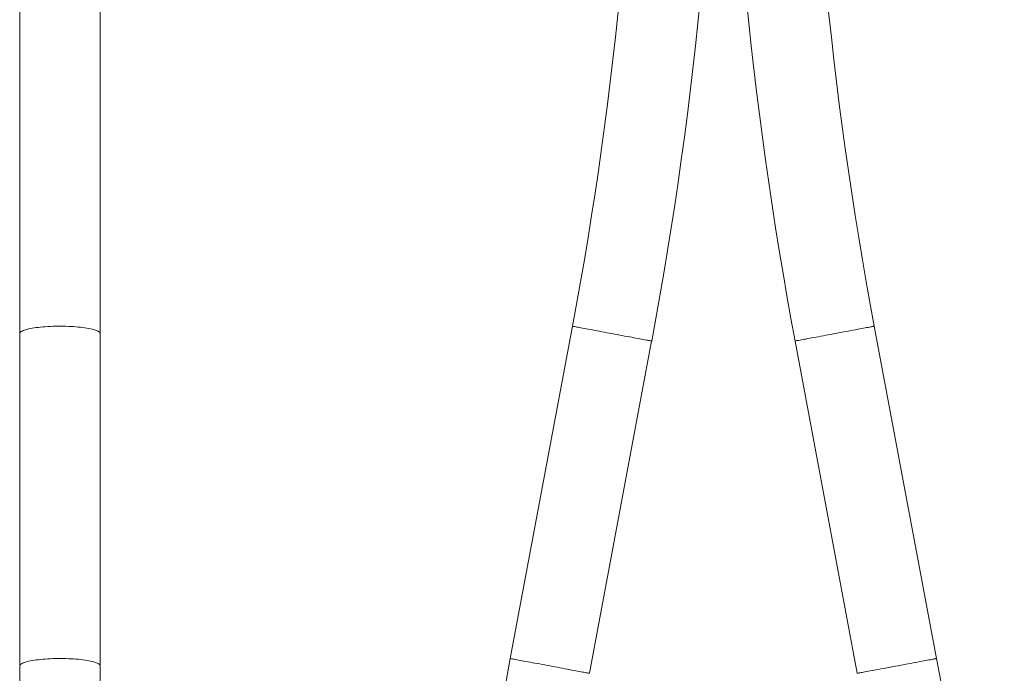
# Model space of a CAD drawing. Units: millimetres. Extents: x -107 to 343, y -260 to 443.
# Drawn here: x 0 to 150, y 108 to 208 of the extents above; entities that cross this region are included whole.
import ezdxf

# ---------------------------------------------------------------- set-up
doc = ezdxf.new("R2010")
doc.units = ezdxf.units.MM

msp = doc.modelspace()

# ---------------------------------------------------------------- linework, layer by layer
at = {"color": 7, "linetype": 'Continuous', "lineweight": 15}
for p, q in [((0, 270.33), (0, 159.9)), ((12.3, 159.9), (12.3, 270.33)), ((84.42, 161.04), (74.92, 110.28)), ((140.01, 110.28), (130.51, 161.04)), ((0, 159.9), (0, 109.15)), ((12.3, 109.15), (12.3, 159.9)), ((87.01, 108.02), (96.51, 158.77)), ((118.42, 158.77), (127.92, 108.02)), ((0, 109.15), (0, -1.27)), ((12.3, -1.27), (12.3, 109.15))]:
    msp.add_line(p, q, dxfattribs=at)
at = {"color": 8, "linetype": 'Continuous', "lineweight": 0, "flags": 128}
for points in [[(0, 159.9), (0, 159.94), (0.03, 160.01), (0.08, 160.09), (0.16, 160.16), (0.26, 160.23), (0.39, 160.3), (0.54, 160.37), (0.71, 160.43), (0.91, 160.5), (1.13, 160.56), (1.37, 160.62), (1.63, 160.67), (1.91, 160.72), (2.21, 160.77), (2.52, 160.82), (2.85, 160.86), (3.19, 160.9), (3.55, 160.93), (3.91, 160.96), (4.29, 160.98), (4.67, 161), (5.06, 161.02), (5.46, 161.03), (5.85, 161.03), (6.25, 161.04), (6.65, 161.03), (7.04, 161.02), (7.44, 161.01), (7.82, 160.99), (8.2, 160.97), (8.57, 160.94), (8.93, 160.91), (9.28, 160.88), (9.62, 160.84), (9.94, 160.8), (10.25, 160.75), (10.54, 160.7), (10.81, 160.64), (11.06, 160.59), (11.29, 160.53), (11.49, 160.47), (11.68, 160.4), (11.84, 160.33), (11.98, 160.26), (12.1, 160.19), (12.19, 160.12), (12.25, 160.05), (12.29, 159.98), (12.3, 159.9)], [(84.42, 161.04), (84.42, 161.04), (84.44, 161.03), (84.49, 161.02), (84.56, 161.01), (84.65, 160.99), (84.77, 160.97), (84.91, 160.94), (85.08, 160.91), (85.27, 160.88), (85.48, 160.84), (85.71, 160.8), (85.96, 160.75), (86.23, 160.7), (86.52, 160.64), (86.82, 160.59), (87.14, 160.53), (87.47, 160.47), (87.82, 160.4), (88.18, 160.33), (88.54, 160.26), (88.92, 160.19), (89.3, 160.12), (89.69, 160.05), (90.08, 159.98), (90.47, 159.9)], [(118.42, 158.77), (118.43, 158.77), (118.46, 158.78), (118.52, 158.79), (118.6, 158.81), (118.7, 158.83), (118.83, 158.85), (118.99, 158.88), (119.17, 158.91), (119.37, 158.95), (119.59, 158.99), (119.83, 159.04), (120.09, 159.08), (120.37, 159.14), (120.66, 159.19), (120.98, 159.25), (121.3, 159.31), (121.64, 159.38), (121.99, 159.44), (122.36, 159.51), (122.73, 159.58), (123.11, 159.65), (123.49, 159.72), (123.88, 159.79), (124.27, 159.87), (124.66, 159.94), (125.05, 160.01), (125.44, 160.09), (125.82, 160.16), (126.2, 160.23), (126.57, 160.3), (126.94, 160.37), (127.29, 160.43), (127.63, 160.5), (127.95, 160.56), (128.27, 160.62), (128.56, 160.67), (128.84, 160.72), (129.1, 160.77), (129.34, 160.82), (129.56, 160.86), (129.76, 160.9), (129.94, 160.93), (130.1, 160.96), (130.23, 160.98), (130.33, 161), (130.41, 161.02), (130.47, 161.03), (130.5, 161.03), (130.51, 161.04)], [(90.47, 159.9), (90.86, 159.83), (91.25, 159.76), (91.64, 159.69), (92.02, 159.61), (92.39, 159.54), (92.76, 159.48), (93.12, 159.41), (93.46, 159.34), (93.8, 159.28), (94.12, 159.22), (94.42, 159.16), (94.71, 159.11), (94.98, 159.06), (95.23, 159.01), (95.46, 158.97), (95.67, 158.93), (95.86, 158.9), (96.02, 158.86), (96.17, 158.84), (96.29, 158.82), (96.38, 158.8), (96.45, 158.78), (96.49, 158.78), (96.51, 158.77), (96.51, 158.77)], [(0, 109.15), (0, 109.18), (0.03, 109.26), (0.08, 109.33), (0.16, 109.4), (0.26, 109.47), (0.39, 109.54), (0.54, 109.61), (0.71, 109.68), (0.91, 109.74), (1.13, 109.8), (1.37, 109.86), (1.63, 109.91), (1.91, 109.97), (2.21, 110.02), (2.52, 110.06), (2.85, 110.1), (3.19, 110.14), (3.55, 110.17), (3.91, 110.2), (4.29, 110.23), (4.67, 110.25), (5.06, 110.26), (5.46, 110.27), (5.85, 110.28), (6.25, 110.28), (6.65, 110.28), (7.04, 110.27), (7.44, 110.25), (7.82, 110.24), (8.2, 110.21), (8.57, 110.19), (8.93, 110.16), (9.28, 110.12), (9.62, 110.08), (9.94, 110.04), (10.25, 109.99), (10.54, 109.94), (10.81, 109.89), (11.06, 109.83), (11.29, 109.77), (11.49, 109.71), (11.68, 109.64), (11.84, 109.58), (11.98, 109.51), (12.1, 109.44), (12.19, 109.37), (12.25, 109.29), (12.29, 109.22), (12.3, 109.15)], [(74.92, 110.28), (74.92, 110.28), (74.94, 110.28), (74.98, 110.27), (75.05, 110.25), (75.15, 110.24), (75.27, 110.21), (75.41, 110.19), (75.57, 110.16), (75.76, 110.12), (75.97, 110.08), (76.2, 110.04), (76.46, 109.99), (76.73, 109.94), (77.01, 109.89), (77.32, 109.83), (77.64, 109.77), (77.97, 109.71), (78.32, 109.64), (78.67, 109.58), (79.04, 109.51), (79.42, 109.44), (79.8, 109.37), (80.18, 109.29), (80.57, 109.22), (80.97, 109.15)], [(127.92, 108.02), (127.93, 108.02), (127.96, 108.02), (128.02, 108.03), (128.1, 108.05), (128.21, 108.07), (128.34, 108.09), (128.49, 108.12), (128.67, 108.16), (128.87, 108.19), (129.09, 108.23), (129.33, 108.28), (129.59, 108.33), (129.87, 108.38), (130.17, 108.44), (130.48, 108.49), (130.81, 108.56), (131.15, 108.62), (131.5, 108.69), (131.86, 108.75), (132.23, 108.82), (132.61, 108.89), (132.99, 108.97), (133.38, 109.04), (133.77, 109.11), (134.16, 109.18), (134.56, 109.26), (134.94, 109.33), (135.33, 109.4), (135.71, 109.47), (136.08, 109.54), (136.44, 109.61), (136.79, 109.68), (137.13, 109.74), (137.46, 109.8), (137.77, 109.86), (138.07, 109.91), (138.35, 109.97), (138.61, 110.02), (138.85, 110.06), (139.07, 110.1), (139.27, 110.14), (139.44, 110.17), (139.6, 110.2), (139.73, 110.23), (139.84, 110.25), (139.92, 110.26), (139.97, 110.27), (140.01, 110.28), (140.01, 110.28)], [(80.97, 109.15), (81.36, 109.07), (81.75, 109), (82.13, 108.93), (82.51, 108.86), (82.89, 108.79), (83.26, 108.72), (83.61, 108.65), (83.96, 108.59), (84.29, 108.52), (84.61, 108.46), (84.92, 108.41), (85.2, 108.35), (85.47, 108.3), (85.73, 108.26), (85.96, 108.21), (86.17, 108.17), (86.36, 108.14), (86.52, 108.11), (86.66, 108.08), (86.78, 108.06), (86.88, 108.04), (86.95, 108.03), (86.99, 108.02), (87.01, 108.02), (87.01, 108.02)]]:
    msp.add_lwpolyline(points, dxfattribs=at)
at = {"color": 7, "linetype": 'Continuous', "lineweight": 15}
for centre, radius, start, end in [((-499.28, 270.33), 593.85, 349.39506, 0), ((-499.28, 270.33), 606.15, 349.39506, 0), ((714.22, 270.33), 606.15, 180, 190.60494), ((714.22, 270.33), 593.85, 180, 190.60494), ((670.72, -1.27), 606.15, 169.39506, 180), ((-455.78, -1.27), 606.15, 0, 10.60494)]:
    msp.add_arc(centre, radius, start, end, dxfattribs=at)

doc.saveas('drawing.dxf')
